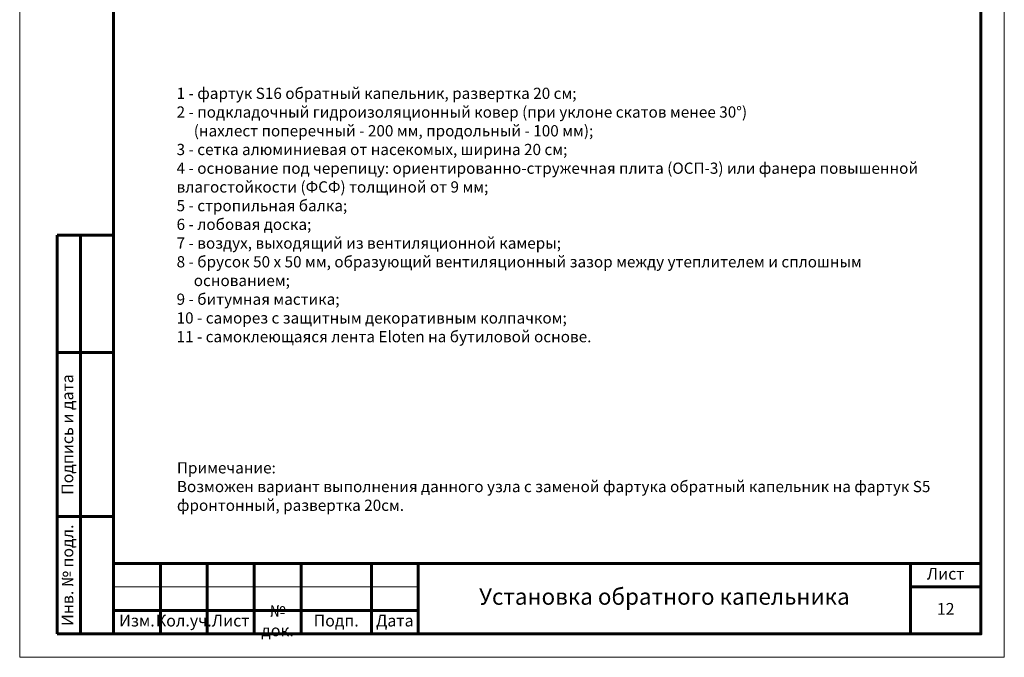
# Model space of a CAD drawing. Units: millimetres. Extents: x -3332883 to 40920555, y -16353787 to 30214.
# Drawn here: x 903445 to 932510, y -1007570 to -988754 of the extents above; entities that cross this region are included whole.
import ezdxf

# ---------------------------------------------------------------- set-up
doc = ezdxf.new("R2010")
doc.units = ezdxf.units.MM
doc.layers.add('Внутренняя рамка', color=7, linetype='Continuous', lineweight=60)
doc.layers.add('Граница чертежа на печать', color=7, linetype='Continuous', lineweight=15)
doc.styles.add('GOST-2.304_Type-B', font='txt', dxfattribs={"height": 22.5})
doc.styles.add('GOST-2.304_Type-B_shrink', font='txt', dxfattribs={"width": 0.8})
doc.styles.get("Standard").update_dxf_attribs({"font": 'isocpeur.TTF'})
doc.styles.add('Тех карта', font='isocpeur.TTF', dxfattribs={"height": 265})

# ---------------------------------------------------------------- blocks, each defined once
blk = doc.blocks.new('*T20')
at = {"layer": 'Граница чертежа на печать', "color": 0, "linetype": 'Continuous', "lineweight": 60, "transparency": 16777216}
for p, q in [((0, 0), (25604, 0)), ((0, 0), (0, -2076)), ((1384, 0), (1384, -2076)), ((2768, 0), (2768, -2076)), ((4152, 0), (4152, -2076)), ((5536, 0), (5536, -2076)), ((7612, 0), (7612, -2076)), ((8996, 0), (8996, -2076)), ((23528, 0), (23528, -2076)), ((25604, 0), (25604, -2076)), ((23528, -692), (25604, -692)), ((0, -1384), (8996, -1384)), ((0, -2076), (25604, -2076))]:
    blk.add_line(p, q, dxfattribs=at)
at = {"layer": 'Граница чертежа на печать', "color": 0, "linetype": 'Continuous', "transparency": 16777216}
blk.add_line((0, -692), (8996, -692), dxfattribs=at)
at = {"layer": 'Граница чертежа на печать', "color": 0, "linetype": 'Continuous', "transparency": 16777216, "attachment_point": 5}
for s, insert, char_height, width, style in [('Лист', (24566, -346), 346, 1799.22, 'GOST-2.304_Type-B'), ('Установка обратного капельника', (16262, -1038), 484.41, 14255.36, 'GOST-2.304_Type-B'), ('12', (24566, -1384), 346, 1799.22, 'GOST-2.304_Type-B'), ('№ док.', (4844, -1730), 346, 1245.61, 'GOST-2.304_Type-B_shrink'), ('Изм.', (692, -1730), 346, 1107.21, 'GOST-2.304_Type-B'), ('Кол.уч.', (2076, -1730), 346, 1245.61, 'GOST-2.304_Type-B_shrink'), ('Лист', (3460, -1730), 346, 1107.21, 'GOST-2.304_Type-B'), ('Подп.', (6574, -1730), 346, 1799.22, 'GOST-2.304_Type-B'), ('Дата', (8304, -1730), 346, 1107.21, 'GOST-2.304_Type-B_shrink')]:
    blk.add_mtext(s, dxfattribs=dict(at, insert=insert, char_height=char_height, width=width, style=style))
blk = doc.blocks.new('*T21')
at = {"layer": 'Граница чертежа на печать', "color": 0, "linetype": 'Continuous', "lineweight": 60, "transparency": 16777216}
for p, q in [((0, 0), (1661, 0)), ((0, 0), (0, -11764)), ((692, 0), (692, -11764)), ((1661, 0), (1661, -11764)), ((0, -3460), (1661, -3460)), ((0, -8304), (1661, -8304)), ((0, -11764), (1661, -11764))]:
    blk.add_line(p, q, dxfattribs=at)
at = {"layer": 'Граница чертежа на печать', "color": 0, "linetype": 'Continuous', "transparency": 16777216, "char_height": 346, "attachment_point": 5, "rotation": 90, "style": 'GOST-2.304_Type-B'}
for s, insert, width in [('Подпись и дата', (346, -5882), 4567.25), ('Инв. № подл.', (346, -10034), 3183.24)]:
    blk.add_mtext(s, dxfattribs=dict(at, insert=insert, width=width))

msp = doc.modelspace()

# ---------------------------------------------------------------- linework, layer by layer
at = {"layer": 'Внутренняя рамка'}
msp.add_lwpolyline([(906213.169, -1006878.007), (906213.169, -967156.417), (931817.678, -967156.417), (931817.678, -1006878.007), (906213.169, -1006878.007)], dxfattribs=at)
at = {"layer": 'Граница чертежа на печать'}
msp.add_lwpolyline([(903445.114, -1007570.021), (903445.114, -966464.404), (932509.692, -966464.404), (932509.692, -1007570.021), (903445.114, -1007570.021)], dxfattribs=at)

# ---------------------------------------------------------------- block references
for name, p in [('*T21', (904552.575, -995113.882)), ('*T20', (906213.393, -1004801.99))]:
    msp.add_blockref(name, p)

# ---------------------------------------------------------------- texts
at = {"lineweight": 25, "insert": (908076.678, -990761.292), "char_height": 331.330847, "width": 24067.91396, "attachment_point": 1}
msp.add_mtext('\\pxql;1 - фартук S16 обратный капельник, развертка 20 см; \\P2 - подкладочный гидроизоляционный ковер (при уклоне скатов менее 30°)\\P     (нахлест поперечный - 200 мм, продольный - 100 мм); \\P3 - сетка алюминиевая от насекомых, ширина 20 см; \\P4 - основание под черепицу: ориентированно-стружечная плита (ОСП-3) или фанера повышенной влагостойкости (ФСФ) толщиной от 9 мм{\\C0;; }\\P5 - стропильная балка; \\P6 - лобовая доска; \\P7 - воздух, выходящий из вентиляционной камеры; \\P8 - брусок 50 x 50 мм, образующий вентиляционный зазор между {\\C7;утеплителем и сплошным \\P     основанием}; \\P9 - битумная мастика; \\P10 - саморез с защитным декоративным колпачком;\\P{\\H0.9964x;11 - \\H1.00361x;самоклеющаяся лента Eloten на бутиловой основе.}', dxfattribs=at)
at = {"color": 154, "lineweight": 25, "insert": (908085.729, -1001813.027), "char_height": 331.330847, "width": 23743.13623, "attachment_point": 1, "style": 'Тех карта'}
msp.add_mtext('{\\C256;Примечание: \\PВозможен вариант выполнения данного узла с заменой фартука обратный капельник на фартук S5 фронтонный, развертка 20см.}', dxfattribs=at)

doc.saveas('drawing.dxf')
